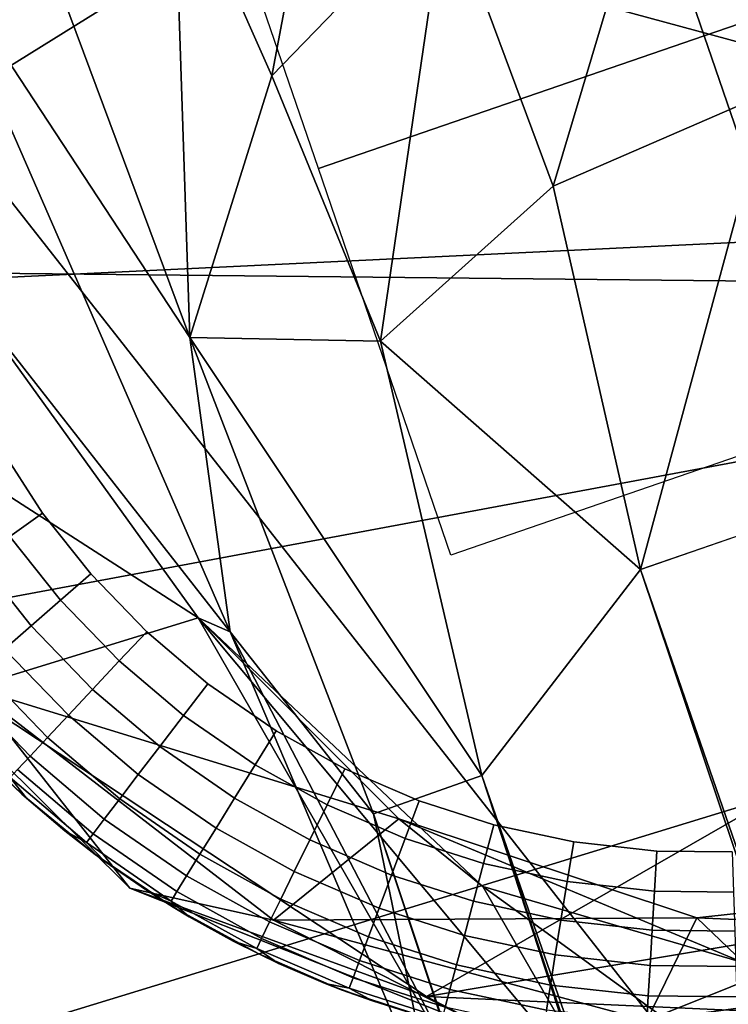
# Model space of a CAD drawing. Units: inches. Extents: x -2 to 130, y -2 to 125.
# Drawn here: x 13 to 14, y 78 to 78 of the extents above; entities that cross this region are included whole.
import ezdxf

# ---------------------------------------------------------------- set-up
doc = ezdxf.new("R2010")
doc.units = ezdxf.units.IN
doc.header["$MEASUREMENT"] = 0
for name, color, linetype in [('SEAT-FABRIC', 5, 'Continuous'), ('SEAT-GLIDE', 5, 'Continuous'), ('SEAT-LEG', 5, 'Continuous')]:
    doc.layers.add(name, color=color, linetype=linetype)

# ---------------------------------------------------------------- blocks, each defined once
blk = doc.blocks.new('3AAL8114_0T')
at = {"layer": 'SEAT-FABRIC'}
for points in [[(-9.31855, 9.09551, 23.19928), (-11.6106, 10.20394, 29.77667), (-9.9017, 10.80601, 27.20468)], [(-10.17415, 8.31841, 24.04167), (-11.6106, 10.20394, 29.77667), (-9.31855, 9.09551, 23.19928)], [(-10.37861, 8.44718, 29.68788), (-8.50104, 10.20054, 28.02437), (-10.17052, 9.28345, 29.75908)], [(-8.52422, 9.69575, 27.7348), (-8.50104, 10.20054, 28.02437), (-10.37861, 8.44718, 29.68788)], [(-9.6496, 10.113, 29.28464), (-10.17052, 9.28345, 29.75908), (-8.50104, 10.20054, 28.02437)], [(-10.42564, 9.66361, 29.94004), (-10.17052, 9.28345, 29.75908), (-9.6496, 10.113, 29.28464)], [(-10.37861, 8.44718, 29.68788), (-9.33993, 8.76191, 28.21555), (-8.52422, 9.69575, 27.7348)], [(-9.33993, 8.76191, 28.21555), (-8.4246, 9.20113, 27.00576), (-8.52422, 9.69575, 27.7348)]]:
    blk.add_3dface(points, dxfattribs=at)
at = {"layer": 'SEAT-GLIDE'}
for points, invisible_edges in [([(-10.10076, 10.10596, 0.19685), (-10.10076, 10.10596, 0.19685), (-10.14282, 9.31759, 0.19685)], 11), ([(-9.2656, 10.10596, 0.19685), (-9.2656, 10.10596, 0.19685), (-10.14282, 9.31759, 0.19685)], 11), ([(-9.2656, 10.10596, 0.19685), (-9.2656, 10.10596, 0.19685), (-9.95499, 9.1641, 0.19685)], 11), ([(-9.2656, 10.10596, 0.19685), (-9.2656, 10.10596, 0.19685), (-9.68182, 9.09783, 0.19685)], 11), ([(-9.85036, 9.52119), (-9.85036, 9.52119), (-10.10003, 9.46607), (-10.12039, 9.50932)], 11), ([(-9.85036, 9.52119), (-9.85036, 9.52119), (-10.07623, 9.42628), (-10.10003, 9.46607)], 11), ([(-9.85036, 9.52119), (-9.85036, 9.52119), (-10.0471, 9.38711), (-10.07623, 9.42628)], 11), ([(-9.85036, 9.52119), (-9.85036, 9.52119), (-10.01726, 9.3543), (-10.0471, 9.38711)], 11), ([(-9.85036, 9.52119), (-9.85036, 9.52119), (-9.98458, 9.32455), (-10.01726, 9.3543)], 11), ([(-9.85036, 9.52119), (-9.85036, 9.52119), (-9.94649, 9.29612), (-9.98458, 9.32455)], 11), ([(-9.85036, 9.52119), (-9.85036, 9.52119), (-9.9064, 9.27199), (-9.94649, 9.29612)], 11), ([(-9.85036, 9.52119), (-9.85036, 9.52119), (-9.8659, 9.25269), (-9.9064, 9.27199)], 11), ([(-9.85036, 9.52119), (-9.85036, 9.52119), (-9.8659, 9.25269)], 11), ([(-9.51613, 9.52113), (-9.51613, 9.52113), (-9.46155, 9.27116), (-9.50097, 9.25247)], 11), ([(-9.68321, 9.35404), (-9.68321, 9.35404), (-9.82206, 9.23682), (-9.8659, 9.25269)], 11), ([(-9.68321, 9.35404), (-9.68321, 9.35404), (-9.77694, 9.22535), (-9.82206, 9.23682)], 11), ([(-9.68321, 9.35404), (-9.68321, 9.35404), (-9.72954, 9.21821), (-9.77694, 9.22535)], 11), ([(-9.68321, 9.35404), (-9.68321, 9.35404), (-9.68417, 9.21591), (-9.72954, 9.21821)], 11), ([(-9.68321, 9.35404), (-9.68321, 9.35404), (-9.63736, 9.21816), (-9.68417, 9.21591)], 11), ([(-9.68321, 9.35404), (-9.68321, 9.35404), (-9.59237, 9.22475), (-9.63736, 9.21816)], 11), ([(-9.68321, 9.35404), (-9.68321, 9.35404), (-9.54651, 9.23612), (-9.59237, 9.22475)], 11), ([(-9.68321, 9.35404), (-9.68321, 9.35404), (-9.50097, 9.25247), (-9.54651, 9.23612)], 11), ([(-9.68321, 9.35404), (-9.68321, 9.35404), (-9.50097, 9.25247)], 11), ([(-9.91737, 9.25151, 0.00231), (-9.91737, 9.25151, 0.00231), (-9.94649, 9.29612), (-9.9064, 9.27199)], 2), ([(-9.9064, 9.27199), (-9.9064, 9.27199), (-9.87488, 9.23127, 0.00231), (-9.91737, 9.25151, 0.00231)], 2), ([(-9.87488, 9.23127, 0.00231), (-9.87488, 9.23127, 0.00231), (-9.9064, 9.27199), (-9.8659, 9.25269)], 2), ([(-9.9064, 9.27199), (-9.9064, 9.27199), (-9.87488, 9.23127, 0.00231)], 11), ([(-9.87488, 9.23127, 0.00231), (-9.87488, 9.23127, 0.00231), (-9.9064, 9.27199)], 11), ([(-9.45065, 9.25065, 0.00231), (-9.45065, 9.25065, 0.00231), (-9.50097, 9.25247), (-9.46155, 9.27116)], 2), ([(-9.91737, 9.25151, 0.00231), (-9.91737, 9.25151, 0.00231), (-9.88362, 9.21045, 0.00925), (-9.92804, 9.23161, 0.00925)], 2), ([(-9.88362, 9.21045, 0.00925), (-9.88362, 9.21045, 0.00925), (-9.91737, 9.25151, 0.00231), (-9.87488, 9.23127, 0.00231)], 2), ([(-9.8659, 9.25269), (-9.8659, 9.25269), (-9.82889, 9.21462, 0.00231), (-9.87488, 9.23127, 0.00231)], 2), ([(-9.82889, 9.21462, 0.00231), (-9.82889, 9.21462, 0.00231), (-9.8659, 9.25269), (-9.82206, 9.23682)], 2), ([(-9.8659, 9.25269), (-9.8659, 9.25269), (-9.82889, 9.21462, 0.00231)], 11), ([(-9.82889, 9.21462, 0.00231), (-9.82889, 9.21462, 0.00231), (-9.8659, 9.25269)], 11), ([(-9.49202, 9.23103, 0.00231), (-9.49202, 9.23103, 0.00231), (-9.54651, 9.23612), (-9.50097, 9.25247)], 2), ([(-9.50097, 9.25247), (-9.50097, 9.25247), (-9.45065, 9.25065, 0.00231)], 11), ([(-9.50097, 9.25247), (-9.50097, 9.25247), (-9.45065, 9.25065, 0.00231), (-9.49202, 9.23103, 0.00231)], 2), ([(-9.45065, 9.25065, 0.00231), (-9.45065, 9.25065, 0.00231), (-9.50097, 9.25247)], 11), ([(-9.44005, 9.2307, 0.00925), (-9.44005, 9.2307, 0.00925), (-9.49202, 9.23103, 0.00231), (-9.45065, 9.25065, 0.00231)], 2), ([(-9.82889, 9.21462, 0.00231), (-9.82889, 9.21462, 0.00231), (-9.82206, 9.23682), (-9.77694, 9.22535)], 9), ([(-9.53979, 9.21389, 0.00231), (-9.53979, 9.21389, 0.00231), (-9.59237, 9.22475), (-9.54651, 9.23612)], 2), ([(-9.54651, 9.23612), (-9.54651, 9.23612), (-9.49202, 9.23103, 0.00231)], 11), ([(-9.54651, 9.23612), (-9.54651, 9.23612), (-9.49202, 9.23103, 0.00231), (-9.53979, 9.21389, 0.00231)], 2), ([(-9.49202, 9.23103, 0.00231), (-9.49202, 9.23103, 0.00231), (-9.54651, 9.23612)], 11), ([(-9.89153, 9.19158, 0.02035), (-9.89153, 9.19158, 0.02035), (-9.92804, 9.23161, 0.00925), (-9.88362, 9.21045, 0.00925)], 2), ([(-9.87488, 9.23127, 0.00231), (-9.87488, 9.23127, 0.00231), (-9.83554, 9.19304, 0.00925), (-9.88362, 9.21045, 0.00925)], 2), ([(-9.83554, 9.19304, 0.00925), (-9.83554, 9.19304, 0.00925), (-9.87488, 9.23127, 0.00231), (-9.82889, 9.21462, 0.00231)], 2), ([(-9.62925, 9.10029, 0.19685), (-9.62925, 9.10029, 0.19685), (-9.31239, 9.22874, 0.19685), (-9.68182, 9.09783, 0.19685)], 6), ([(-9.31239, 9.22874, 0.19685), (-9.31239, 9.22874, 0.19685), (-9.62925, 9.10029, 0.19685)], 11), ([(-9.31239, 9.22874, 0.19685), (-9.31239, 9.22874, 0.19685), (-9.62925, 9.10029, 0.19685), (-9.35953, 9.19441, 0.19685)], 6), ([(-9.62925, 9.10029, 0.19685), (-9.62925, 9.10029, 0.19685), (-9.31239, 9.22874, 0.19685)], 11), ([(-9.48331, 9.2102, 0.00925), (-9.48331, 9.2102, 0.00925), (-9.53979, 9.21389, 0.00231), (-9.49202, 9.23103, 0.00231)], 2), ([(-9.49202, 9.23103, 0.00231), (-9.49202, 9.23103, 0.00231), (-9.44005, 9.2307, 0.00925), (-9.48331, 9.2102, 0.00925)], 2), ([(-9.43045, 9.21263, 0.02035), (-9.43045, 9.21263, 0.02035), (-9.48331, 9.2102, 0.00925), (-9.44005, 9.2307, 0.00925)], 2), ([(-9.77694, 9.22535), (-9.77694, 9.22535), (-9.78155, 9.20258, 0.00231), (-9.82889, 9.21462, 0.00231)], 9), ([(-9.77694, 9.22535), (-9.77694, 9.22535), (-9.73183, 9.19509, 0.00231), (-9.78155, 9.20258, 0.00231)], 2), ([(-9.73183, 9.19509, 0.00231), (-9.73183, 9.19509, 0.00231), (-9.77694, 9.22535), (-9.72954, 9.21821)], 2), ([(-9.77694, 9.22535), (-9.77694, 9.22535), (-9.73183, 9.19509, 0.00231)], 11), ([(-9.73183, 9.19509, 0.00231), (-9.73183, 9.19509, 0.00231), (-9.77694, 9.22535)], 11), ([(-9.6351, 9.19504, 0.00231), (-9.6351, 9.19504, 0.00231), (-9.63736, 9.21816), (-9.59237, 9.22475)], 9), ([(-9.59237, 9.22475), (-9.59237, 9.22475), (-9.58791, 9.20195, 0.00231), (-9.6351, 9.19504, 0.00231)], 9), ([(-9.59237, 9.22475), (-9.59237, 9.22475), (-9.53979, 9.21389, 0.00231)], 11), ([(-9.59237, 9.22475), (-9.59237, 9.22475), (-9.53979, 9.21389, 0.00231), (-9.58791, 9.20195, 0.00231)], 2), ([(-9.53979, 9.21389, 0.00231), (-9.53979, 9.21389, 0.00231), (-9.59237, 9.22475)], 11), ([(-9.73183, 9.19509, 0.00231), (-9.73183, 9.19509, 0.00231), (-9.72954, 9.21821), (-9.68417, 9.21591)], 9), ([(-9.68421, 9.19268, 0.00231), (-9.68421, 9.19268, 0.00231), (-9.68417, 9.21591), (-9.63736, 9.21816)], 9), ([(-9.63736, 9.21816), (-9.63736, 9.21816), (-9.6351, 9.19504, 0.00231), (-9.68421, 9.19268, 0.00231)], 9), ([(-9.82889, 9.21462, 0.00231), (-9.82889, 9.21462, 0.00231), (-9.78603, 9.18045, 0.00925), (-9.83554, 9.19304, 0.00925)], 2), ([(-9.78603, 9.18045, 0.00925), (-9.78603, 9.18045, 0.00925), (-9.82889, 9.21462, 0.00231), (-9.78155, 9.20258, 0.00231)], 2), ([(-9.68417, 9.21591), (-9.68417, 9.21591), (-9.68421, 9.19268, 0.00231), (-9.73183, 9.19509, 0.00231)], 9), ([(-9.53326, 9.19227, 0.00925), (-9.53326, 9.19227, 0.00925), (-9.58791, 9.20195, 0.00231), (-9.53979, 9.21389, 0.00231)], 2), ([(-9.53979, 9.21389, 0.00231), (-9.53979, 9.21389, 0.00231), (-9.48331, 9.2102, 0.00925), (-9.53326, 9.19227, 0.00925)], 2), ([(-9.48331, 9.2102, 0.00925), (-9.48331, 9.2102, 0.00925), (-9.43045, 9.21263, 0.02035), (-9.47541, 9.19132, 0.02035)], 2), ([(-9.42216, 9.19703, 0.03502), (-9.42216, 9.19703, 0.03502), (-9.47541, 9.19132, 0.02035), (-9.43045, 9.21263, 0.02035)], 2), ([(-9.88362, 9.21045, 0.00925), (-9.88362, 9.21045, 0.00925), (-9.84154, 9.17348, 0.02035), (-9.89153, 9.19158, 0.02035)], 2), ([(-9.84154, 9.17348, 0.02035), (-9.84154, 9.17348, 0.02035), (-9.88362, 9.21045, 0.00925), (-9.83554, 9.19304, 0.00925)], 2), ([(-9.47541, 9.19132, 0.02035), (-9.47541, 9.19132, 0.02035), (-9.53326, 9.19227, 0.00925), (-9.48331, 9.2102, 0.00925)], 2), ([(-9.78155, 9.20258, 0.00231), (-9.78155, 9.20258, 0.00231), (-9.73404, 9.17261, 0.00925), (-9.78603, 9.18045, 0.00925)], 2), ([(-9.73404, 9.17261, 0.00925), (-9.73404, 9.17261, 0.00925), (-9.78155, 9.20258, 0.00231), (-9.73183, 9.19509, 0.00231)], 2), ([(-9.58356, 9.17979, 0.00925), (-9.58356, 9.17979, 0.00925), (-9.6351, 9.19504, 0.00231), (-9.58791, 9.20195, 0.00231)], 2), ([(-9.58791, 9.20195, 0.00231), (-9.58791, 9.20195, 0.00231), (-9.53326, 9.19227, 0.00925), (-9.58356, 9.17979, 0.00925)], 2), ([(-9.73183, 9.19509, 0.00231), (-9.73183, 9.19509, 0.00231), (-9.68425, 9.1701, 0.00925), (-9.73404, 9.17261, 0.00925)], 2), ([(-9.68425, 9.1701, 0.00925), (-9.68425, 9.1701, 0.00925), (-9.73183, 9.19509, 0.00231), (-9.68421, 9.19268, 0.00231)], 2), ([(-9.63291, 9.17256, 0.00925), (-9.63291, 9.17256, 0.00925), (-9.68421, 9.19268, 0.00231), (-9.6351, 9.19504, 0.00231)], 2), ([(-9.6351, 9.19504, 0.00231), (-9.6351, 9.19504, 0.00231), (-9.58356, 9.17979, 0.00925), (-9.63291, 9.17256, 0.00925)], 2), ([(-9.35953, 9.19441, 0.19685), (-9.35953, 9.19441, 0.19685), (-9.62925, 9.10029, 0.19685), (-9.41352, 9.16299, 0.19685)], 6), ([(-9.62925, 9.10029, 0.19685), (-9.62925, 9.10029, 0.19685), (-9.35953, 9.19441, 0.19685)], 11), ([(-9.47541, 9.19132, 0.02035), (-9.47541, 9.19132, 0.02035), (-9.42216, 9.19703, 0.03502), (-9.4686, 9.17502, 0.03502)], 2), ([(-9.41526, 9.18404, 0.05317), (-9.41526, 9.18404, 0.05317), (-9.4686, 9.17502, 0.03502), (-9.42216, 9.19703, 0.03502)], 2), ([(-9.89153, 9.19158, 0.02035), (-9.89153, 9.19158, 0.02035), (-9.84674, 9.15659, 0.03502), (-9.89838, 9.17528, 0.03502)], 2), ([(-9.84674, 9.15659, 0.03502), (-9.84674, 9.15659, 0.03502), (-9.89153, 9.19158, 0.02035), (-9.84154, 9.17348, 0.02035)], 2), ([(-9.83554, 9.19304, 0.00925), (-9.83554, 9.19304, 0.00925), (-9.7901, 9.1604, 0.02035), (-9.84154, 9.17348, 0.02035)], 2), ([(-9.7901, 9.1604, 0.02035), (-9.7901, 9.1604, 0.02035), (-9.83554, 9.19304, 0.00925), (-9.78603, 9.18045, 0.00925)], 2), ([(-9.68421, 9.19268, 0.00231), (-9.68421, 9.19268, 0.00231), (-9.63291, 9.17256, 0.00925), (-9.68425, 9.1701, 0.00925)], 2), ([(-9.52735, 9.17268, 0.02035), (-9.52735, 9.17268, 0.02035), (-9.58356, 9.17979, 0.00925), (-9.53326, 9.19227, 0.00925)], 2), ([(-9.53326, 9.19227, 0.00925), (-9.53326, 9.19227, 0.00925), (-9.47541, 9.19132, 0.02035), (-9.52735, 9.17268, 0.02035)], 2), ([(-9.4686, 9.17502, 0.03502), (-9.4686, 9.17502, 0.03502), (-9.52735, 9.17268, 0.02035), (-9.47541, 9.19132, 0.02035)], 2), ([(-9.4686, 9.17502, 0.03502), (-9.4686, 9.17502, 0.03502), (-9.41526, 9.18404, 0.05317), (-9.46293, 9.16144, 0.05317)], 2), ([(-9.78603, 9.18045, 0.00925), (-9.78603, 9.18045, 0.00925), (-9.73605, 9.15225, 0.02035), (-9.7901, 9.1604, 0.02035)], 2), ([(-9.73605, 9.15225, 0.02035), (-9.73605, 9.15225, 0.02035), (-9.78603, 9.18045, 0.00925), (-9.73404, 9.17261, 0.00925)], 2), ([(-9.57964, 9.15971, 0.02035), (-9.57964, 9.15971, 0.02035), (-9.63291, 9.17256, 0.00925), (-9.58356, 9.17979, 0.00925)], 2), ([(-9.58356, 9.17979, 0.00925), (-9.58356, 9.17979, 0.00925), (-9.52735, 9.17268, 0.02035), (-9.57964, 9.15971, 0.02035)], 2), ([(-9.89838, 9.17528, 0.03502), (-9.89838, 9.17528, 0.03502), (-9.85106, 9.14253, 0.05317), (-9.90407, 9.16171, 0.05317)], 2), ([(-9.85106, 9.14253, 0.05317), (-9.85106, 9.14253, 0.05317), (-9.89838, 9.17528, 0.03502), (-9.84674, 9.15659, 0.03502)], 2), ([(-9.84154, 9.17348, 0.02035), (-9.84154, 9.17348, 0.02035), (-9.79361, 9.14308, 0.03502), (-9.84674, 9.15659, 0.03502)], 2), ([(-9.79361, 9.14308, 0.03502), (-9.79361, 9.14308, 0.03502), (-9.84154, 9.17348, 0.02035), (-9.7901, 9.1604, 0.02035)], 2), ([(-9.73404, 9.17261, 0.00925), (-9.73404, 9.17261, 0.00925), (-9.6843, 9.14964, 0.02035), (-9.73605, 9.15225, 0.02035)], 2), ([(-9.6843, 9.14964, 0.02035), (-9.6843, 9.14964, 0.02035), (-9.73404, 9.17261, 0.00925), (-9.68425, 9.1701, 0.00925)], 2), ([(-9.63093, 9.1522, 0.02035), (-9.63093, 9.1522, 0.02035), (-9.68425, 9.1701, 0.00925), (-9.63291, 9.17256, 0.00925)], 2), ([(-9.63291, 9.17256, 0.00925), (-9.63291, 9.17256, 0.00925), (-9.57964, 9.15971, 0.02035), (-9.63093, 9.1522, 0.02035)], 2), ([(-9.52223, 9.15577, 0.03502), (-9.52223, 9.15577, 0.03502), (-9.57964, 9.15971, 0.02035), (-9.52735, 9.17268, 0.02035)], 2), ([(-9.52735, 9.17268, 0.02035), (-9.52735, 9.17268, 0.02035), (-9.4686, 9.17502, 0.03502), (-9.52223, 9.15577, 0.03502)], 2), ([(-9.46293, 9.16144, 0.05317), (-9.46293, 9.16144, 0.05317), (-9.52223, 9.15577, 0.03502), (-9.4686, 9.17502, 0.03502)], 2), ([(-9.68425, 9.1701, 0.00925), (-9.68425, 9.1701, 0.00925), (-9.63093, 9.1522, 0.02035), (-9.6843, 9.14964, 0.02035)], 2), ([(-9.90024, 9.13916, 0.19685), (-9.90024, 9.13916, 0.19685), (-9.68182, 9.09783, 0.19685), (-9.95499, 9.1641, 0.19685)], 6), ([(-9.85421, 9.13231, 0.07346), (-9.85421, 9.13231, 0.07346), (-9.90407, 9.16171, 0.05317), (-9.85106, 9.14253, 0.05317)], 2), ([(-9.7901, 9.1604, 0.02035), (-9.7901, 9.1604, 0.02035), (-9.73778, 9.13467, 0.03502), (-9.79361, 9.14308, 0.03502)], 2), ([(-9.73778, 9.13467, 0.03502), (-9.73778, 9.13467, 0.03502), (-9.7901, 9.1604, 0.02035), (-9.73605, 9.15225, 0.02035)], 2), ([(-9.5718, 9.10842, 0.19685), (-9.5718, 9.10842, 0.19685), (-9.41352, 9.16299, 0.19685), (-9.62925, 9.10029, 0.19685)], 6), ([(-9.52223, 9.15577, 0.03502), (-9.52223, 9.15577, 0.03502), (-9.46293, 9.16144, 0.05317), (-9.51798, 9.14168, 0.05317)], 2), ([(-9.84674, 9.15659, 0.03502), (-9.84674, 9.15659, 0.03502), (-9.79653, 9.12866, 0.05317), (-9.85106, 9.14253, 0.05317)], 2), ([(-9.79653, 9.12866, 0.05317), (-9.79653, 9.12866, 0.05317), (-9.84674, 9.15659, 0.03502), (-9.79361, 9.14308, 0.03502)], 2), ([(-9.57624, 9.14237, 0.03502), (-9.57624, 9.14237, 0.03502), (-9.63093, 9.1522, 0.02035), (-9.57964, 9.15971, 0.02035)], 2), ([(-9.57964, 9.15971, 0.02035), (-9.57964, 9.15971, 0.02035), (-9.52223, 9.15577, 0.03502), (-9.57624, 9.14237, 0.03502)], 2), ([(-9.51798, 9.14168, 0.05317), (-9.51798, 9.14168, 0.05317), (-9.57624, 9.14237, 0.03502), (-9.52223, 9.15577, 0.03502)], 2), ([(-9.73605, 9.15225, 0.02035), (-9.73605, 9.15225, 0.02035), (-9.68434, 9.13197, 0.03502), (-9.73778, 9.13467, 0.03502)], 2), ([(-9.68434, 9.13197, 0.03502), (-9.68434, 9.13197, 0.03502), (-9.73605, 9.15225, 0.02035), (-9.6843, 9.14964, 0.02035)], 2), ([(-9.6843, 9.14964, 0.02035), (-9.6843, 9.14964, 0.02035), (-9.6292, 9.13461, 0.03502), (-9.68434, 9.13197, 0.03502)], 2), ([(-9.6292, 9.13461, 0.03502), (-9.6292, 9.13461, 0.03502), (-9.6843, 9.14964, 0.02035), (-9.63093, 9.1522, 0.02035)], 2), ([(-9.63093, 9.1522, 0.02035), (-9.63093, 9.1522, 0.02035), (-9.57624, 9.14237, 0.03502), (-9.6292, 9.13461, 0.03502)], 2), ([(-9.79361, 9.14308, 0.03502), (-9.79361, 9.14308, 0.03502), (-9.73923, 9.12002, 0.05317), (-9.79653, 9.12866, 0.05317)], 2), ([(-9.73923, 9.12002, 0.05317), (-9.73923, 9.12002, 0.05317), (-9.79361, 9.14308, 0.03502), (-9.73778, 9.13467, 0.03502)], 2), ([(-9.68182, 9.09783, 0.19685), (-9.68182, 9.09783, 0.19685), (-9.90024, 9.13916, 0.19685)], 11), ([(-9.8458, 9.12066, 0.19685), (-9.8458, 9.12066, 0.19685), (-9.79222, 9.10798, 0.19685), (-9.90024, 9.13916, 0.19685)], 4), ([(-9.79222, 9.10798, 0.19685), (-9.79222, 9.10798, 0.19685), (-9.90024, 9.13916, 0.19685)], 11), ([(-9.85106, 9.14253, 0.05317), (-9.85106, 9.14253, 0.05317), (-9.79864, 9.11818, 0.07346), (-9.85421, 9.13231, 0.07346)], 2), ([(-9.79864, 9.11818, 0.07346), (-9.79864, 9.11818, 0.07346), (-9.85106, 9.14253, 0.05317), (-9.79653, 9.12866, 0.05317)], 2), ([(-9.57341, 9.12794, 0.05317), (-9.57341, 9.12794, 0.05317), (-9.6292, 9.13461, 0.03502), (-9.57624, 9.14237, 0.03502)], 2), ([(-9.57624, 9.14237, 0.03502), (-9.57624, 9.14237, 0.03502), (-9.51798, 9.14168, 0.05317), (-9.57341, 9.12794, 0.05317)], 2), ([(-9.51488, 9.13145, 0.07346), (-9.51488, 9.13145, 0.07346), (-9.57341, 9.12794, 0.05317), (-9.51798, 9.14168, 0.05317)], 2), ([(-9.85421, 9.13231, 0.07346), (-9.85421, 9.13231, 0.07346), (-9.79991, 9.11194, 0.09442), (-9.85607, 9.12623, 0.09442)], 2), ([(-9.79991, 9.11194, 0.09442), (-9.79991, 9.11194, 0.09442), (-9.85421, 9.13231, 0.07346), (-9.79864, 9.11818, 0.07346)], 2), ([(-9.73778, 9.13467, 0.03502), (-9.73778, 9.13467, 0.03502), (-9.68437, 9.11725, 0.05317), (-9.73923, 9.12002, 0.05317)], 2), ([(-9.68437, 9.11725, 0.05317), (-9.68437, 9.11725, 0.05317), (-9.73778, 9.13467, 0.03502), (-9.68434, 9.13197, 0.03502)], 2), ([(-9.68434, 9.13197, 0.03502), (-9.68434, 9.13197, 0.03502), (-9.62778, 9.11997, 0.05317), (-9.68437, 9.11725, 0.05317)], 2), ([(-9.62778, 9.11997, 0.05317), (-9.62778, 9.11997, 0.05317), (-9.68434, 9.13197, 0.03502), (-9.6292, 9.13461, 0.03502)], 2), ([(-9.6292, 9.13461, 0.03502), (-9.6292, 9.13461, 0.03502), (-9.57341, 9.12794, 0.05317), (-9.62778, 9.11997, 0.05317)], 2), ([(-9.57341, 9.12794, 0.05317), (-9.57341, 9.12794, 0.05317), (-9.51488, 9.13145, 0.07346), (-9.57136, 9.11745, 0.07346)], 2), ([(-9.84223, 9.11967, 0.11811), (-9.84223, 9.11967, 0.11811), (-9.85607, 9.12623, 0.09442), (-9.79991, 9.11194, 0.09442)], 9), ([(-9.79653, 9.12866, 0.05317), (-9.79653, 9.12866, 0.05317), (-9.74028, 9.10938, 0.07346), (-9.79864, 9.11818, 0.07346)], 2), ([(-9.74028, 9.10938, 0.07346), (-9.74028, 9.10938, 0.07346), (-9.79653, 9.12866, 0.05317), (-9.73923, 9.12002, 0.05317)], 2), ([(-9.57136, 9.11745, 0.07346), (-9.57136, 9.11745, 0.07346), (-9.62778, 9.11997, 0.05317), (-9.57341, 9.12794, 0.05317)], 2), ([(-9.73923, 9.12002, 0.05317), (-9.73923, 9.12002, 0.05317), (-9.68438, 9.10656, 0.07346), (-9.74028, 9.10938, 0.07346)], 2), ([(-9.68438, 9.10656, 0.07346), (-9.68438, 9.10656, 0.07346), (-9.73923, 9.12002, 0.05317), (-9.68437, 9.11725, 0.05317)], 2), ([(-9.62674, 9.10933, 0.07346), (-9.62674, 9.10933, 0.07346), (-9.68437, 9.11725, 0.05317), (-9.62778, 9.11997, 0.05317)], 2), ([(-9.62778, 9.11997, 0.05317), (-9.62778, 9.11997, 0.05317), (-9.57136, 9.11745, 0.07346), (-9.62674, 9.10933, 0.07346)], 2), ([(-9.79991, 9.11194, 0.09442), (-9.79991, 9.11194, 0.09442), (-9.81398, 9.11251, 0.11811), (-9.84223, 9.11967, 0.11811)], 9), ([(-9.79864, 9.11818, 0.07346), (-9.79864, 9.11818, 0.07346), (-9.7409, 9.10305, 0.09442), (-9.79991, 9.11194, 0.09442)], 2), ([(-9.7409, 9.10305, 0.09442), (-9.7409, 9.10305, 0.09442), (-9.79864, 9.11818, 0.07346), (-9.74028, 9.10938, 0.07346)], 2), ([(-9.68437, 9.11725, 0.05317), (-9.68437, 9.11725, 0.05317), (-9.62674, 9.10933, 0.07346), (-9.68438, 9.10656, 0.07346)], 2), ([(-9.57013, 9.1112, 0.09442), (-9.57013, 9.1112, 0.09442), (-9.62674, 9.10933, 0.07346), (-9.57136, 9.11745, 0.07346)], 2), ([(-9.79991, 9.11194, 0.09442), (-9.79991, 9.11194, 0.09442), (-9.75658, 9.1024, 0.11811), (-9.78539, 9.10675, 0.11811)], 2), ([(-9.75658, 9.1024, 0.11811), (-9.75658, 9.1024, 0.11811), (-9.79991, 9.11194, 0.09442)], 11), ([(-9.75658, 9.1024, 0.11811), (-9.75658, 9.1024, 0.11811), (-9.79991, 9.11194, 0.09442), (-9.7409, 9.10305, 0.09442)], 2), ([(-9.79991, 9.11194, 0.09442), (-9.79991, 9.11194, 0.09442), (-9.75658, 9.1024, 0.11811)], 11), ([(-9.74028, 9.10938, 0.07346), (-9.74028, 9.10938, 0.07346), (-9.68439, 9.1002, 0.09442), (-9.7409, 9.10305, 0.09442)], 2), ([(-9.68439, 9.1002, 0.09442), (-9.68439, 9.1002, 0.09442), (-9.74028, 9.10938, 0.07346), (-9.68438, 9.10656, 0.07346)], 2), ([(-9.62613, 9.103, 0.09442), (-9.62613, 9.103, 0.09442), (-9.68438, 9.10656, 0.07346), (-9.62674, 9.10933, 0.07346)], 2), ([(-9.62674, 9.10933, 0.07346), (-9.62674, 9.10933, 0.07346), (-9.57013, 9.1112, 0.09442), (-9.62613, 9.103, 0.09442)], 2), ([(-9.61075, 9.10229, 0.11811), (-9.61075, 9.10229, 0.11811), (-9.62613, 9.103, 0.09442), (-9.57013, 9.1112, 0.09442)], 9), ([(-9.57013, 9.1112, 0.09442), (-9.57013, 9.1112, 0.09442), (-9.58177, 9.10661, 0.11811), (-9.61075, 9.10229, 0.11811)], 9), ([(-9.73839, 9.10041, 0.19685), (-9.73839, 9.10041, 0.19685), (-9.68182, 9.09783, 0.19685), (-9.79222, 9.10798, 0.19685)], 4), ([(-9.7409, 9.10305, 0.09442), (-9.7409, 9.10305, 0.09442), (-9.69846, 9.09799, 0.11811), (-9.72757, 9.09947, 0.11811)], 2), ([(-9.69846, 9.09799, 0.11811), (-9.69846, 9.09799, 0.11811), (-9.7409, 9.10305, 0.09442)], 11), ([(-9.69846, 9.09799, 0.11811), (-9.69846, 9.09799, 0.11811), (-9.7409, 9.10305, 0.09442), (-9.68439, 9.1002, 0.09442)], 2), ([(-9.7409, 9.10305, 0.09442), (-9.7409, 9.10305, 0.09442), (-9.69846, 9.09799, 0.11811)], 11), ([(-9.68438, 9.10656, 0.07346), (-9.68438, 9.10656, 0.07346), (-9.62613, 9.103, 0.09442), (-9.68439, 9.1002, 0.09442)], 2), ([(-9.66917, 9.09797, 0.11811), (-9.66917, 9.09797, 0.11811), (-9.68439, 9.1002, 0.09442), (-9.62613, 9.103, 0.09442)], 9), ([(-9.62613, 9.103, 0.09442), (-9.62613, 9.103, 0.09442), (-9.63991, 9.0994, 0.11811), (-9.66917, 9.09797, 0.11811)], 9), ([(-9.62925, 9.10029, 0.19685), (-9.62925, 9.10029, 0.19685), (-9.61075, 9.10229, 0.11811), (-9.5718, 9.10842, 0.19685)], 4), ([(-9.58177, 9.10661, 0.11811), (-9.58177, 9.10661, 0.11811), (-9.5718, 9.10842, 0.19685), (-9.61075, 9.10229, 0.11811)], 4), ([(-9.73839, 9.10041, 0.19685), (-9.73839, 9.10041, 0.19685), (-9.69846, 9.09799, 0.11811), (-9.68182, 9.09783, 0.19685)], 2), ([(-9.69846, 9.09799, 0.11811), (-9.69846, 9.09799, 0.11811), (-9.73839, 9.10041, 0.19685)], 11), ([(-9.69846, 9.09799, 0.11811), (-9.69846, 9.09799, 0.11811), (-9.73839, 9.10041, 0.19685), (-9.72757, 9.09947, 0.11811)], 2), ([(-9.73839, 9.10041, 0.19685), (-9.73839, 9.10041, 0.19685), (-9.69846, 9.09799, 0.11811)], 11), ([(-9.68182, 9.09783, 0.19685), (-9.68182, 9.09783, 0.19685), (-9.66917, 9.09797, 0.11811), (-9.62925, 9.10029, 0.19685)], 4), ([(-9.63991, 9.0994, 0.11811), (-9.63991, 9.0994, 0.11811), (-9.62925, 9.10029, 0.19685), (-9.66917, 9.09797, 0.11811)], 4)]:
    blk.add_3dface(points, dxfattribs=dict(at, invisible_edges=invisible_edges))
for points in [[(-9.51619, 9.85536), (-9.68327, 9.68827), (-9.85041, 9.85541), (-9.68333, 10.0225)], [(-9.68327, 9.68827), (-9.85036, 9.52119), (-10.0175, 9.68833), (-9.85041, 9.85541)], [(-9.34904, 9.68821), (-9.51613, 9.52113), (-9.68327, 9.68827), (-9.51619, 9.85536)], [(-9.51613, 9.52113), (-9.68321, 9.35404), (-9.85036, 9.52119), (-9.68327, 9.68827)], [(-9.82206, 9.23682), (-9.82206, 9.23682), (-9.82889, 9.21462, 0.00231)], [(-9.78155, 9.20258, 0.00231), (-9.78155, 9.20258, 0.00231), (-9.77694, 9.22535)], [(-9.58791, 9.20195, 0.00231), (-9.58791, 9.20195, 0.00231), (-9.59237, 9.22475)], [(-9.72954, 9.21821), (-9.72954, 9.21821), (-9.73183, 9.19509, 0.00231)], [(-9.63736, 9.21816), (-9.63736, 9.21816), (-9.6351, 9.19504, 0.00231)], [(-9.6351, 9.19504, 0.00231), (-9.6351, 9.19504, 0.00231), (-9.63736, 9.21816)], [(-9.68417, 9.21591), (-9.68417, 9.21591), (-9.68421, 9.19268, 0.00231)], [(-9.68421, 9.19268, 0.00231), (-9.68421, 9.19268, 0.00231), (-9.68417, 9.21591)], [(-9.90024, 9.13916, 0.19685), (-9.90024, 9.13916, 0.19685), (-9.87011, 9.1282, 0.11811), (-9.8458, 9.12066, 0.19685)], [(-9.84223, 9.11967, 0.11811), (-9.84223, 9.11967, 0.11811), (-9.8458, 9.12066, 0.19685), (-9.87011, 9.1282, 0.11811)], [(-9.85607, 9.12623, 0.09442), (-9.85607, 9.12623, 0.09442), (-9.84223, 9.11967, 0.11811), (-9.87011, 9.1282, 0.11811)], [(-9.84223, 9.11967, 0.11811), (-9.84223, 9.11967, 0.11811), (-9.85607, 9.12623, 0.09442)], [(-9.85607, 9.12623, 0.09442), (-9.85607, 9.12623, 0.09442), (-9.84223, 9.11967, 0.11811)], [(-9.79222, 9.10798, 0.19685), (-9.79222, 9.10798, 0.19685), (-9.8458, 9.12066, 0.19685)], [(-9.8458, 9.12066, 0.19685), (-9.8458, 9.12066, 0.19685), (-9.81398, 9.11251, 0.11811), (-9.79222, 9.10798, 0.19685)], [(-9.81398, 9.11251, 0.11811), (-9.81398, 9.11251, 0.11811), (-9.8458, 9.12066, 0.19685)], [(-9.8458, 9.12066, 0.19685), (-9.8458, 9.12066, 0.19685), (-9.84223, 9.11967, 0.11811)], [(-9.81398, 9.11251, 0.11811), (-9.81398, 9.11251, 0.11811), (-9.8458, 9.12066, 0.19685), (-9.84223, 9.11967, 0.11811)], [(-9.8458, 9.12066, 0.19685), (-9.8458, 9.12066, 0.19685), (-9.81398, 9.11251, 0.11811)], [(-9.78539, 9.10675, 0.11811), (-9.78539, 9.10675, 0.11811), (-9.79222, 9.10798, 0.19685), (-9.81398, 9.11251, 0.11811)], [(-9.81398, 9.11251, 0.11811), (-9.81398, 9.11251, 0.11811), (-9.79991, 9.11194, 0.09442)], [(-9.79991, 9.11194, 0.09442), (-9.79991, 9.11194, 0.09442), (-9.78539, 9.10675, 0.11811), (-9.81398, 9.11251, 0.11811)], [(-9.78539, 9.10675, 0.11811), (-9.78539, 9.10675, 0.11811), (-9.79991, 9.11194, 0.09442)], [(-9.79222, 9.10798, 0.19685), (-9.79222, 9.10798, 0.19685), (-9.75658, 9.1024, 0.11811), (-9.73839, 9.10041, 0.19685)], [(-9.75658, 9.1024, 0.11811), (-9.75658, 9.1024, 0.11811), (-9.79222, 9.10798, 0.19685)], [(-9.79222, 9.10798, 0.19685), (-9.79222, 9.10798, 0.19685), (-9.78539, 9.10675, 0.11811)], [(-9.75658, 9.1024, 0.11811), (-9.75658, 9.1024, 0.11811), (-9.79222, 9.10798, 0.19685), (-9.78539, 9.10675, 0.11811)], [(-9.79222, 9.10798, 0.19685), (-9.79222, 9.10798, 0.19685), (-9.75658, 9.1024, 0.11811)], [(-9.7409, 9.10305, 0.09442), (-9.7409, 9.10305, 0.09442), (-9.72757, 9.09947, 0.11811), (-9.75658, 9.1024, 0.11811)], [(-9.72757, 9.09947, 0.11811), (-9.72757, 9.09947, 0.11811), (-9.7409, 9.10305, 0.09442)], [(-9.63991, 9.0994, 0.11811), (-9.63991, 9.0994, 0.11811), (-9.62613, 9.103, 0.09442)], [(-9.62613, 9.103, 0.09442), (-9.62613, 9.103, 0.09442), (-9.61075, 9.10229, 0.11811), (-9.63991, 9.0994, 0.11811)], [(-9.61075, 9.10229, 0.11811), (-9.61075, 9.10229, 0.11811), (-9.62613, 9.103, 0.09442)], [(-9.62613, 9.103, 0.09442), (-9.62613, 9.103, 0.09442), (-9.61075, 9.10229, 0.11811)], [(-9.72757, 9.09947, 0.11811), (-9.72757, 9.09947, 0.11811), (-9.73839, 9.10041, 0.19685), (-9.75658, 9.1024, 0.11811)], [(-9.68182, 9.09783, 0.19685), (-9.68182, 9.09783, 0.19685), (-9.73839, 9.10041, 0.19685)], [(-9.73839, 9.10041, 0.19685), (-9.73839, 9.10041, 0.19685), (-9.72757, 9.09947, 0.11811)], [(-9.68439, 9.1002, 0.09442), (-9.68439, 9.1002, 0.09442), (-9.66917, 9.09797, 0.11811), (-9.69846, 9.09799, 0.11811)], [(-9.66917, 9.09797, 0.11811), (-9.66917, 9.09797, 0.11811), (-9.68182, 9.09783, 0.19685), (-9.69846, 9.09799, 0.11811)], [(-9.66917, 9.09797, 0.11811), (-9.66917, 9.09797, 0.11811), (-9.68439, 9.1002, 0.09442)], [(-9.68439, 9.1002, 0.09442), (-9.68439, 9.1002, 0.09442), (-9.66917, 9.09797, 0.11811)], [(-9.66917, 9.09797, 0.11811), (-9.66917, 9.09797, 0.11811), (-9.68182, 9.09783, 0.19685)], [(-9.68182, 9.09783, 0.19685), (-9.68182, 9.09783, 0.19685), (-9.66917, 9.09797, 0.11811)], [(-9.61075, 9.10229, 0.11811), (-9.61075, 9.10229, 0.11811), (-9.62925, 9.10029, 0.19685), (-9.63991, 9.0994, 0.11811)], [(-9.62925, 9.10029, 0.19685), (-9.62925, 9.10029, 0.19685), (-9.63991, 9.0994, 0.11811)], [(-9.61075, 9.10229, 0.11811), (-9.61075, 9.10229, 0.11811), (-9.62925, 9.10029, 0.19685)], [(-9.62925, 9.10029, 0.19685), (-9.62925, 9.10029, 0.19685), (-9.61075, 9.10229, 0.11811)]]:
    blk.add_3dface(points, dxfattribs=at)
at = {"layer": 'SEAT-LEG', "invisible_edges": 12}
blk.add_3dface([(-9.63127, 10.27496, 0.20781), (-9.12361, 9.79779, 0.19625), (-9.98739, 10.19608, 0.20331)], dxfattribs=at)
at = {"layer": 'SEAT-LEG'}
for points in [[(-9.98739, 10.19608, 0.20331), (-9.12361, 9.79779, 0.19625), (-10.10653, 10.10394, 0.20191)], [(-10.10653, 10.10394, 0.20191), (-9.12361, 9.79779, 0.19625), (-10.21146, 9.97004, 0.20646)], [(-10.21146, 9.97004, 0.20646), (-9.12361, 9.79779, 0.19625), (-10.26311, 9.57848, 0.19626)], [(-9.7624, 9.805, 2.25806), (-9.85339, 9.6949, 2.24485), (-9.72376, 9.57169, 2.3996)], [(-9.61178, 9.79995, 2.31915), (-9.7624, 9.805, 2.25806), (-9.63489, 9.67564, 2.41475)], [(-9.63489, 9.67564, 2.41475), (-9.7624, 9.805, 2.25806), (-9.72376, 9.57169, 2.3996)], [(-10.26311, 9.57848, 0.19626), (-9.12361, 9.79779, 0.19625), (-10.14697, 9.3109, 0.20773)], [(-10.14697, 9.3109, 0.20773), (-9.12361, 9.79779, 0.19625), (-9.97106, 9.16855, 0.20624)], [(-9.97106, 9.16855, 0.20624), (-9.12361, 9.79779, 0.19625), (-9.58385, 9.11839, 0.19626)], [(-9.17367, 9.41129, 0.20597), (-9.58385, 9.11839, 0.19626), (-9.12361, 9.79779, 0.19625)], [(-9.96416, 9.79755, 2.0608), (-10.00523, 9.64758, 2.01003), (-9.89816, 9.55766, 2.1823)], [(-9.85339, 9.6949, 2.24485), (-9.96416, 9.79755, 2.0608), (-9.89816, 9.55766, 2.1823)], [(-9.85339, 9.6949, 2.24485), (-9.89816, 9.55766, 2.1823), (-9.77422, 9.44725, 2.32747)], [(-9.72376, 9.57169, 2.3996), (-9.85339, 9.6949, 2.24485), (-9.77422, 9.44725, 2.32747)], [(-9.63489, 9.67564, 2.41475), (-9.72376, 9.57169, 2.3996), (-9.58099, 9.39467, 2.52397)], [(-9.48102, 9.49499, 2.55846), (-9.63489, 9.67564, 2.41475), (-9.58099, 9.39467, 2.52397)], [(-10.00523, 9.64758, 2.01003), (-10.04274, 9.56054, 1.85201), (-9.87436, 9.40061, 2.09709)], [(-9.89816, 9.55766, 2.1823), (-10.00523, 9.64758, 2.01003), (-9.87436, 9.40061, 2.09709)], [(-9.72376, 9.57169, 2.3996), (-9.77422, 9.44725, 2.32747), (-9.58099, 9.39467, 2.52397)], [(-10.04274, 9.56054, 1.85201), (-10.11201, 9.54138, 1.56516), (-9.87436, 9.40061, 2.09709)], [(-9.77422, 9.44725, 2.32747), (-9.89816, 9.55766, 2.1823), (-9.87436, 9.40061, 2.09709)], [(-10.01082, 9.3704, 1.44094), (-9.77853, 9.25793, 1.99994), (-10.11201, 9.54138, 1.56516)], [(-9.77853, 9.25793, 1.99994), (-9.87436, 9.40061, 2.09709), (-10.11201, 9.54138, 1.56516)], [(-9.58099, 9.39467, 2.52397), (-1.41667, 1.26339, 6.25103), (-9.48102, 9.49499, 2.55846)], [(-9.77422, 9.44725, 2.32747), (-9.87436, 9.40061, 2.09709), (-9.61114, 9.24721, 2.4283)], [(-9.58099, 9.39467, 2.52397), (-9.77422, 9.44725, 2.32747), (-9.61114, 9.24721, 2.4283)], [(-9.58385, 9.11839, 0.19626), (-9.17367, 9.41129, 0.20597), (-9.31666, 9.23425, 0.20753)], [(-9.77853, 9.25793, 1.99994), (-9.65773, 9.19986, 2.27601), (-9.87436, 9.40061, 2.09709)], [(-9.61114, 9.24721, 2.4283), (-9.87436, 9.40061, 2.09709), (-9.65773, 9.19986, 2.27601)], [(-9.61114, 9.24721, 2.4283), (-1.50143, 1.2042, 6.17353), (-9.58099, 9.39467, 2.52397)], [(-1.41667, 1.26339, 6.25103), (-9.58099, 9.39467, 2.52397), (-1.50143, 1.2042, 6.17353)], [(-10.01082, 9.3704, 1.44094), (-10.09032, 9.29123, 0.68128), (-9.7988, 9.25721, 1.61805)], [(-9.77853, 9.25793, 1.99994), (-10.01082, 9.3704, 1.44094), (-9.7988, 9.25721, 1.61805)], [(-9.46311, 9.22798, 1.42977), (-9.46312, 9.16178, 0.68128), (-9.32313, 9.31665, 1.42009)], [(-9.46312, 9.16178, 0.68128), (-9.28561, 9.28042, 0.68128), (-9.32313, 9.31665, 1.42009)], [(-9.46311, 9.22798, 1.42977), (-9.32313, 9.31665, 1.42009), (-9.30314, 9.29794, 1.54316)], [(-9.42722, 9.21661, 1.56218), (-9.46311, 9.22798, 1.42977), (-9.30314, 9.29794, 1.54316)], [(-10.09032, 9.29123, 0.68128), (-9.89908, 9.16332, 0.68128), (-9.7988, 9.25721, 1.61805)], [(-9.28561, 9.28042, 0.68128), (-9.46312, 9.16178, 0.68128), (-9.31666, 9.23425, 0.20753)], [(-9.7988, 9.25721, 1.61805), (-9.89908, 9.16332, 0.68128), (-9.64335, 9.20374, 1.45616)], [(-9.77853, 9.25793, 1.99994), (-9.7988, 9.25721, 1.61805), (-9.54116, 9.08276, 1.95858)], [(-9.7988, 9.25721, 1.61805), (-9.5825, 9.1899, 1.61941), (-9.45215, 9.10212, 1.7914)], [(-9.54116, 9.08276, 1.95858), (-9.7988, 9.25721, 1.61805), (-9.45215, 9.10212, 1.7914)], [(-9.7988, 9.25721, 1.61805), (-9.64335, 9.20374, 1.45616), (-9.5825, 9.1899, 1.61941)], [(-9.54817, 9.05807, 2.15589), (-9.65773, 9.19986, 2.27601), (-9.77853, 9.25793, 1.99994)], [(-9.77853, 9.25793, 1.99994), (-9.54116, 9.08276, 1.95858), (-9.54817, 9.05807, 2.15589)], [(-9.65773, 9.19986, 2.27601), (-1.28042, 0.69273, 5.99175), (-9.61114, 9.24721, 2.4283)], [(-1.50143, 1.2042, 6.17353), (-9.61114, 9.24721, 2.4283), (-1.68106, 1.17774, 5.93055)], [(-1.68106, 1.17774, 5.93055), (-9.61114, 9.24721, 2.4283), (-1.28042, 0.69273, 5.99175)], [(-9.53243, 9.11709, 0.21665), (-9.58385, 9.11839, 0.19626), (-9.31666, 9.23425, 0.20753)], [(-9.64335, 9.20374, 1.45616), (-9.68282, 9.11913, 0.68128), (-9.46311, 9.22798, 1.42977)], [(-9.68282, 9.11913, 0.68128), (-9.46312, 9.16178, 0.68128), (-9.46311, 9.22798, 1.42977)], [(-9.64335, 9.20374, 1.45616), (-9.46311, 9.22798, 1.42977), (-9.42722, 9.21661, 1.56218)], [(-9.5825, 9.1899, 1.61941), (-9.64335, 9.20374, 1.45616), (-9.42722, 9.21661, 1.56218)], [(-9.5825, 9.1899, 1.61941), (-9.42722, 9.21661, 1.56218), (-9.32903, 9.14553, 1.70567)], [(-9.89908, 9.16332, 0.68128), (-9.68282, 9.11913, 0.68128), (-9.64335, 9.20374, 1.45616)], [(-9.54817, 9.05807, 2.15589), (-1.13742, 0.50155, 5.87558), (-9.65773, 9.19986, 2.27601)], [(-1.28042, 0.69273, 5.99175), (-9.65773, 9.19986, 2.27601), (-1.13742, 0.50155, 5.87558)], [(-9.45215, 9.10212, 1.7914), (-9.5825, 9.1899, 1.61941), (-9.32903, 9.14553, 1.70567)], [(-9.58385, 9.11839, 0.19626), (-9.76569, 9.09925, 0.2169), (-9.97106, 9.16855, 0.20624)], [(-9.97106, 9.16855, 0.20624), (-9.76569, 9.09925, 0.2169), (-9.89908, 9.16332, 0.68128)], [(-9.68282, 9.11913, 0.68128), (-9.89908, 9.16332, 0.68128), (-9.76569, 9.09925, 0.2169)], [(-9.46312, 9.16178, 0.68128), (-9.68282, 9.11913, 0.68128), (-9.53243, 9.11709, 0.21665)], [(-9.76569, 9.09925, 0.2169), (-9.53243, 9.11709, 0.21665), (-9.68282, 9.11913, 0.68128)], [(-9.76569, 9.09925, 0.2169), (-9.58385, 9.11839, 0.19626), (-9.53243, 9.11709, 0.21665)]]:
    blk.add_3dface(points, dxfattribs=at)

msp = doc.modelspace()

# ---------------------------------------------------------------- block references
at = {"rotation": 333.9561168913295}
msp.add_blockref('3AAL8114_0T', (18.27101, 65.4532), dxfattribs=at)

doc.saveas('drawing.dxf')
